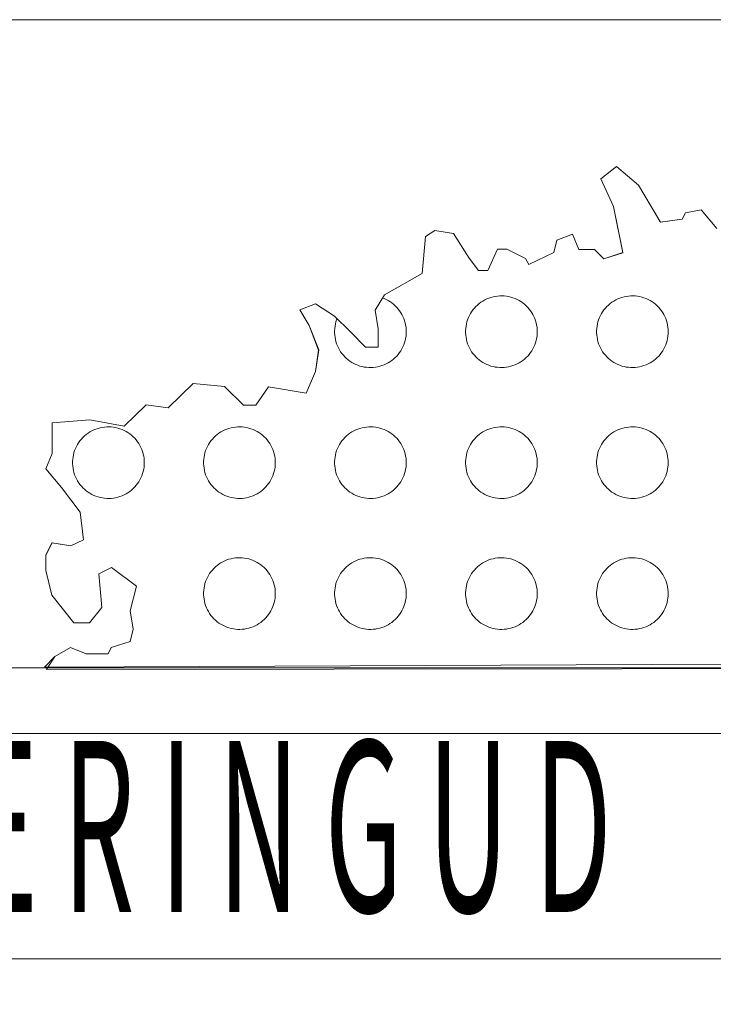
# Model space of a CAD drawing. Units: millimetres. Extents: x 546905 to 1094815, y 6580307 to 13163782.
# Drawn here: x 547529 to 547531, y 6581836 to 6581839 of the extents above; entities that cross this region are included whole.
import ezdxf

# ---------------------------------------------------------------- set-up
doc = ezdxf.new("R2010")
doc.units = ezdxf.units.MM
doc.layers.add('RAAM-ylal', color=7, linetype='Continuous', lineweight=15)
doc.layers.get('0').off()

# ---------------------------------------------------------------- blocks, each defined once
blk = doc.blocks.new('REGION0')
at = {"color": 7, "linetype": 'Continuous'}
blk.add_lwpolyline([(7.2781, 79.1706), (3.1271, 79.1515), (3.1144, 79.1515), (3.1447, 79.1824), (3.1902, 79.209), (3.2356, 79.191), (3.2992, 79.1908), (3.3083, 79.2086), (3.3629, 79.2263), (3.372, 79.2619), (3.3631, 79.3155), (3.3814, 79.3869), (3.3088, 79.4407), (3.2724, 79.423), (3.2813, 79.3248), (3.2449, 79.2803), (3.1994, 79.2804), (3.136, 79.361), (3.118, 79.4325), (3.1181, 79.4771), (3.1363, 79.5128), (3.1908, 79.5036), (3.2272, 79.5214), (3.2183, 79.6017), (3.1639, 79.6734), (3.1186, 79.7271), (3.1369, 79.7717), (3.1371, 79.8609), (3.2461, 79.8695), (3.346, 79.8512), (3.4098, 79.9135), (3.4733, 79.9044), (3.5462, 79.9755), (3.637, 79.9663), (3.6914, 79.9125), (3.7278, 79.9124), (3.7642, 79.9658), (3.8732, 79.9475), (3.9006, 80.0099), (3.9099, 80.0724), (3.8827, 80.1439), (3.8556, 80.1886), (3.901, 80.2063), (3.9555, 80.1704), (3.9631, 80.163), (3.962, 80.1603), (3.96, 80.1542), (3.9585, 80.1479), (3.9573, 80.1415), (3.9565, 80.1351), (3.9561, 80.1287), (3.9561, 80.1222), (3.9565, 80.1157), (3.9573, 80.1093), (3.9585, 80.103), (3.96, 80.0967), (3.962, 80.0905), (3.9644, 80.0845), (3.9671, 80.0787), (3.9702, 80.073), (3.9736, 80.0675), (3.9774, 80.0622), (3.9815, 80.0572), (3.9859, 80.0525), (3.9906, 80.048), (3.9955, 80.0438), (4.0007, 80.04), (4.0061, 80.0365), (4.0118, 80.0333), (4.0176, 80.0305), (4.0236, 80.028), (4.0297, 80.0259), (4.036, 80.0243), (4.0423, 80.023), (4.0487, 80.0221), (4.0551, 80.0216), (4.0616, 80.0214), (4.0681, 80.0218), (4.0745, 80.0225), (4.0809, 80.0236), (4.0872, 80.0251), (4.0934, 80.0269), (4.0994, 80.0292), (4.1053, 80.0318), (4.1111, 80.0348), (4.1166, 80.0382), (4.1219, 80.0419), (4.127, 80.0459), (4.1318, 80.0502), (4.1363, 80.0548), (4.1406, 80.0597), (4.1445, 80.0648), (4.1481, 80.0702), (4.1514, 80.0758), (4.1543, 80.0816), (4.1568, 80.0875), (4.159, 80.0936), (4.1608, 80.0998), (4.1622, 80.1061), (4.1632, 80.1125), (4.1638, 80.119), (4.164, 80.1254), (4.1638, 80.1319), (4.1632, 80.1383), (4.1622, 80.1447), (4.1608, 80.151), (4.159, 80.1573), (4.1568, 80.1634), (4.1543, 80.1693), (4.1514, 80.1751), (4.1481, 80.1807), (4.1445, 80.186), (4.1406, 80.1912), (4.1363, 80.1961), (4.1318, 80.2007), (4.127, 80.205), (4.1219, 80.209), (4.1166, 80.2127), (4.1111, 80.216), (4.1053, 80.219), (4.0994, 80.2217), (4.0954, 80.2232), (4.101, 80.2324), (4.2102, 80.2945), (4.2195, 80.4016), (4.2468, 80.4193), (4.3013, 80.4102), (4.3466, 80.3386), (4.3737, 80.3028), (4.401, 80.3027), (4.4284, 80.3651), (4.4557, 80.365), (4.5101, 80.338), (4.5192, 80.3202), (4.5919, 80.3556), (4.6011, 80.3913), (4.6466, 80.409), (4.6646, 80.3643), (4.7101, 80.3641), (4.7373, 80.3372), (4.7918, 80.3549), (4.7649, 80.4889), (4.7287, 80.5694), (4.7742, 80.6049), (4.8377, 80.5511), (4.8739, 80.4885), (4.9011, 80.4438), (4.9647, 80.4525), (4.9738, 80.4703), (5.0193, 80.479), (5.0646, 80.4253)], dxfattribs=at)
for points in [[(4.544, 80.1254), (4.5438, 80.1319), (4.5432, 80.1383), (4.5422, 80.1447), (4.5408, 80.151), (4.539, 80.1573), (4.5368, 80.1634), (4.5343, 80.1693), (4.5314, 80.1751), (4.5281, 80.1807), (4.5245, 80.186), (4.5206, 80.1912), (4.5163, 80.1961), (4.5118, 80.2007), (4.507, 80.205), (4.5019, 80.209), (4.4966, 80.2127), (4.4911, 80.216), (4.4853, 80.219), (4.4794, 80.2217), (4.4734, 80.2239), (4.4672, 80.2258), (4.4609, 80.2273), (4.4545, 80.2284), (4.4481, 80.2291), (4.4416, 80.2294), (4.4351, 80.2293), (4.4287, 80.2288), (4.4223, 80.2279), (4.416, 80.2266), (4.4097, 80.2249), (4.4036, 80.2229), (4.3976, 80.2204), (4.3918, 80.2176), (4.3861, 80.2144), (4.3807, 80.2109), (4.3755, 80.207), (4.3706, 80.2029), (4.3659, 80.1984), (4.3615, 80.1937), (4.3574, 80.1886), (4.3536, 80.1834), (4.3502, 80.1779), (4.3471, 80.1722), (4.3444, 80.1664), (4.342, 80.1603), (4.34, 80.1542), (4.3385, 80.1479), (4.3373, 80.1415), (4.3365, 80.1351), (4.3361, 80.1287), (4.3361, 80.1222), (4.3365, 80.1157), (4.3373, 80.1093), (4.3385, 80.103), (4.34, 80.0967), (4.342, 80.0905), (4.3444, 80.0845), (4.3471, 80.0787), (4.3502, 80.073), (4.3536, 80.0675), (4.3574, 80.0622), (4.3615, 80.0572), (4.3659, 80.0525), (4.3706, 80.048), (4.3755, 80.0438), (4.3807, 80.04), (4.3861, 80.0365), (4.3918, 80.0333), (4.3976, 80.0305), (4.4036, 80.028), (4.4097, 80.0259), (4.416, 80.0243), (4.4223, 80.023), (4.4287, 80.0221), (4.4351, 80.0216), (4.4416, 80.0214), (4.4481, 80.0218), (4.4545, 80.0225), (4.4609, 80.0236), (4.4672, 80.0251), (4.4734, 80.0269), (4.4794, 80.0292), (4.4853, 80.0318), (4.4911, 80.0348), (4.4966, 80.0382), (4.5019, 80.0419), (4.507, 80.0459), (4.5118, 80.0502), (4.5163, 80.0548), (4.5206, 80.0597), (4.5245, 80.0648), (4.5281, 80.0702), (4.5314, 80.0758), (4.5343, 80.0816), (4.5368, 80.0875), (4.539, 80.0936), (4.5408, 80.0998), (4.5422, 80.1061), (4.5432, 80.1125), (4.5438, 80.119)], [(4.924, 80.1254), (4.9238, 80.1319), (4.9232, 80.1383), (4.9222, 80.1447), (4.9208, 80.151), (4.919, 80.1573), (4.9168, 80.1634), (4.9143, 80.1693), (4.9114, 80.1751), (4.9081, 80.1807), (4.9045, 80.186), (4.9006, 80.1912), (4.8963, 80.1961), (4.8918, 80.2007), (4.887, 80.205), (4.8819, 80.209), (4.8766, 80.2127), (4.8711, 80.216), (4.8653, 80.219), (4.8594, 80.2217), (4.8534, 80.2239), (4.8472, 80.2258), (4.8409, 80.2273), (4.8345, 80.2284), (4.8281, 80.2291), (4.8216, 80.2294), (4.8151, 80.2293), (4.8087, 80.2288), (4.8023, 80.2279), (4.796, 80.2266), (4.7897, 80.2249), (4.7836, 80.2229), (4.7776, 80.2204), (4.7718, 80.2176), (4.7661, 80.2144), (4.7607, 80.2109), (4.7555, 80.207), (4.7506, 80.2029), (4.7459, 80.1984), (4.7415, 80.1937), (4.7374, 80.1886), (4.7336, 80.1834), (4.7302, 80.1779), (4.7271, 80.1722), (4.7244, 80.1664), (4.722, 80.1603), (4.72, 80.1542), (4.7185, 80.1479), (4.7173, 80.1415), (4.7165, 80.1351), (4.7161, 80.1287), (4.7161, 80.1222), (4.7165, 80.1157), (4.7173, 80.1093), (4.7185, 80.103), (4.72, 80.0967), (4.722, 80.0905), (4.7244, 80.0845), (4.7271, 80.0787), (4.7302, 80.073), (4.7336, 80.0675), (4.7374, 80.0622), (4.7415, 80.0572), (4.7459, 80.0525), (4.7506, 80.048), (4.7555, 80.0438), (4.7607, 80.04), (4.7661, 80.0365), (4.7718, 80.0333), (4.7776, 80.0305), (4.7836, 80.028), (4.7897, 80.0259), (4.796, 80.0243), (4.8023, 80.023), (4.8087, 80.0221), (4.8151, 80.0216), (4.8216, 80.0214), (4.8281, 80.0218), (4.8345, 80.0225), (4.8409, 80.0236), (4.8472, 80.0251), (4.8534, 80.0269), (4.8594, 80.0292), (4.8653, 80.0318), (4.8711, 80.0348), (4.8766, 80.0382), (4.8819, 80.0419), (4.887, 80.0459), (4.8918, 80.0502), (4.8963, 80.0548), (4.9006, 80.0597), (4.9045, 80.0648), (4.9081, 80.0702), (4.9114, 80.0758), (4.9143, 80.0816), (4.9168, 80.0875), (4.919, 80.0936), (4.9208, 80.0998), (4.9222, 80.1061), (4.9232, 80.1125), (4.9238, 80.119)], [(3.404, 79.7454), (3.4038, 79.7519), (3.4032, 79.7583), (3.4022, 79.7647), (3.4008, 79.7711), (3.399, 79.7773), (3.3968, 79.7834), (3.3943, 79.7893), (3.3914, 79.7951), (3.3881, 79.8007), (3.3845, 79.806), (3.3806, 79.8112), (3.3763, 79.8161), (3.3718, 79.8207), (3.367, 79.825), (3.3619, 79.829), (3.3566, 79.8327), (3.3511, 79.836), (3.3453, 79.839), (3.3394, 79.8417), (3.3334, 79.8439), (3.3272, 79.8458), (3.3209, 79.8473), (3.3145, 79.8484), (3.3081, 79.8491), (3.3016, 79.8494), (3.2951, 79.8493), (3.2887, 79.8488), (3.2823, 79.8479), (3.276, 79.8466), (3.2697, 79.8449), (3.2636, 79.8429), (3.2576, 79.8404), (3.2518, 79.8376), (3.2461, 79.8344), (3.2407, 79.8309), (3.2355, 79.827), (3.2306, 79.8229), (3.2259, 79.8184), (3.2215, 79.8137), (3.2174, 79.8086), (3.2136, 79.8034), (3.2102, 79.7979), (3.2071, 79.7922), (3.2044, 79.7864), (3.202, 79.7803), (3.2, 79.7742), (3.1985, 79.7679), (3.1973, 79.7615), (3.1965, 79.7551), (3.1961, 79.7487), (3.1961, 79.7422), (3.1965, 79.7357), (3.1973, 79.7293), (3.1985, 79.723), (3.2, 79.7167), (3.202, 79.7105), (3.2044, 79.7045), (3.2071, 79.6987), (3.2102, 79.693), (3.2136, 79.6875), (3.2174, 79.6822), (3.2215, 79.6772), (3.2259, 79.6725), (3.2306, 79.668), (3.2355, 79.6638), (3.2407, 79.66), (3.2461, 79.6565), (3.2518, 79.6533), (3.2576, 79.6505), (3.2636, 79.648), (3.2697, 79.6459), (3.276, 79.6443), (3.2823, 79.643), (3.2887, 79.6421), (3.2951, 79.6416), (3.3016, 79.6414), (3.3081, 79.6418), (3.3145, 79.6425), (3.3209, 79.6436), (3.3272, 79.6451), (3.3334, 79.6469), (3.3394, 79.6492), (3.3453, 79.6518), (3.3511, 79.6548), (3.3566, 79.6582), (3.3619, 79.6619), (3.367, 79.6659), (3.3718, 79.6702), (3.3763, 79.6748), (3.3806, 79.6797), (3.3845, 79.6848), (3.3881, 79.6902), (3.3914, 79.6958), (3.3943, 79.7016), (3.3968, 79.7075), (3.399, 79.7136), (3.4008, 79.7198), (3.4022, 79.7261), (3.4032, 79.7325), (3.4038, 79.739)], [(3.784, 79.7454), (3.7838, 79.7519), (3.7832, 79.7583), (3.7822, 79.7647), (3.7808, 79.7711), (3.779, 79.7773), (3.7768, 79.7834), (3.7743, 79.7893), (3.7714, 79.7951), (3.7681, 79.8007), (3.7645, 79.806), (3.7606, 79.8112), (3.7563, 79.8161), (3.7518, 79.8207), (3.747, 79.825), (3.7419, 79.829), (3.7366, 79.8327), (3.7311, 79.836), (3.7253, 79.839), (3.7194, 79.8417), (3.7134, 79.8439), (3.7072, 79.8458), (3.7009, 79.8473), (3.6945, 79.8484), (3.6881, 79.8491), (3.6816, 79.8494), (3.6751, 79.8493), (3.6687, 79.8488), (3.6623, 79.8479), (3.656, 79.8466), (3.6497, 79.8449), (3.6436, 79.8429), (3.6376, 79.8404), (3.6318, 79.8376), (3.6261, 79.8344), (3.6207, 79.8309), (3.6155, 79.827), (3.6106, 79.8229), (3.6059, 79.8184), (3.6015, 79.8137), (3.5974, 79.8086), (3.5936, 79.8034), (3.5902, 79.7979), (3.5871, 79.7922), (3.5844, 79.7864), (3.582, 79.7803), (3.58, 79.7742), (3.5785, 79.7679), (3.5773, 79.7615), (3.5765, 79.7551), (3.5761, 79.7487), (3.5761, 79.7422), (3.5765, 79.7357), (3.5773, 79.7293), (3.5785, 79.723), (3.58, 79.7167), (3.582, 79.7105), (3.5844, 79.7045), (3.5871, 79.6987), (3.5902, 79.693), (3.5936, 79.6875), (3.5974, 79.6822), (3.6015, 79.6772), (3.6059, 79.6725), (3.6106, 79.668), (3.6155, 79.6638), (3.6207, 79.66), (3.6261, 79.6565), (3.6318, 79.6533), (3.6376, 79.6505), (3.6436, 79.648), (3.6497, 79.6459), (3.656, 79.6443), (3.6623, 79.643), (3.6687, 79.6421), (3.6751, 79.6416), (3.6816, 79.6414), (3.6881, 79.6418), (3.6945, 79.6425), (3.7009, 79.6436), (3.7072, 79.6451), (3.7134, 79.6469), (3.7194, 79.6492), (3.7253, 79.6518), (3.7311, 79.6548), (3.7366, 79.6582), (3.7419, 79.6619), (3.747, 79.6659), (3.7518, 79.6702), (3.7563, 79.6748), (3.7606, 79.6797), (3.7645, 79.6848), (3.7681, 79.6902), (3.7714, 79.6958), (3.7743, 79.7016), (3.7768, 79.7075), (3.779, 79.7136), (3.7808, 79.7198), (3.7822, 79.7261), (3.7832, 79.7325), (3.7838, 79.739)], [(4.164, 79.7454), (4.1638, 79.7519), (4.1632, 79.7583), (4.1622, 79.7647), (4.1608, 79.7711), (4.159, 79.7773), (4.1568, 79.7834), (4.1543, 79.7893), (4.1514, 79.7951), (4.1481, 79.8007), (4.1445, 79.806), (4.1406, 79.8112), (4.1363, 79.8161), (4.1318, 79.8207), (4.127, 79.825), (4.1219, 79.829), (4.1166, 79.8327), (4.1111, 79.836), (4.1053, 79.839), (4.0994, 79.8417), (4.0934, 79.8439), (4.0872, 79.8458), (4.0809, 79.8473), (4.0745, 79.8484), (4.0681, 79.8491), (4.0616, 79.8494), (4.0551, 79.8493), (4.0487, 79.8488), (4.0423, 79.8479), (4.036, 79.8466), (4.0297, 79.8449), (4.0236, 79.8429), (4.0176, 79.8404), (4.0118, 79.8376), (4.0061, 79.8344), (4.0007, 79.8309), (3.9955, 79.827), (3.9906, 79.8229), (3.9859, 79.8184), (3.9815, 79.8137), (3.9774, 79.8086), (3.9736, 79.8034), (3.9702, 79.7979), (3.9671, 79.7922), (3.9644, 79.7864), (3.962, 79.7803), (3.96, 79.7742), (3.9585, 79.7679), (3.9573, 79.7615), (3.9565, 79.7551), (3.9561, 79.7487), (3.9561, 79.7422), (3.9565, 79.7357), (3.9573, 79.7293), (3.9585, 79.723), (3.96, 79.7167), (3.962, 79.7105), (3.9644, 79.7045), (3.9671, 79.6987), (3.9702, 79.693), (3.9736, 79.6875), (3.9774, 79.6822), (3.9815, 79.6772), (3.9859, 79.6725), (3.9906, 79.668), (3.9955, 79.6638), (4.0007, 79.66), (4.0061, 79.6565), (4.0118, 79.6533), (4.0176, 79.6505), (4.0236, 79.648), (4.0297, 79.6459), (4.036, 79.6443), (4.0423, 79.643), (4.0487, 79.6421), (4.0551, 79.6416), (4.0616, 79.6414), (4.0681, 79.6418), (4.0745, 79.6425), (4.0809, 79.6436), (4.0872, 79.6451), (4.0934, 79.6469), (4.0994, 79.6492), (4.1053, 79.6518), (4.1111, 79.6548), (4.1166, 79.6582), (4.1219, 79.6619), (4.127, 79.6659), (4.1318, 79.6702), (4.1363, 79.6748), (4.1406, 79.6797), (4.1445, 79.6848), (4.1481, 79.6902), (4.1514, 79.6958), (4.1543, 79.7016), (4.1568, 79.7075), (4.159, 79.7136), (4.1608, 79.7198), (4.1622, 79.7261), (4.1632, 79.7325), (4.1638, 79.739)], [(4.544, 79.7454), (4.5438, 79.7519), (4.5432, 79.7583), (4.5422, 79.7647), (4.5408, 79.7711), (4.539, 79.7773), (4.5368, 79.7834), (4.5343, 79.7893), (4.5314, 79.7951), (4.5281, 79.8007), (4.5245, 79.806), (4.5206, 79.8112), (4.5163, 79.8161), (4.5118, 79.8207), (4.507, 79.825), (4.5019, 79.829), (4.4966, 79.8327), (4.4911, 79.836), (4.4853, 79.839), (4.4794, 79.8417), (4.4734, 79.8439), (4.4672, 79.8458), (4.4609, 79.8473), (4.4545, 79.8484), (4.4481, 79.8491), (4.4416, 79.8494), (4.4351, 79.8493), (4.4287, 79.8488), (4.4223, 79.8479), (4.416, 79.8466), (4.4097, 79.8449), (4.4036, 79.8429), (4.3976, 79.8404), (4.3918, 79.8376), (4.3861, 79.8344), (4.3807, 79.8309), (4.3755, 79.827), (4.3706, 79.8229), (4.3659, 79.8184), (4.3615, 79.8137), (4.3574, 79.8086), (4.3536, 79.8034), (4.3502, 79.7979), (4.3471, 79.7922), (4.3444, 79.7864), (4.342, 79.7803), (4.34, 79.7742), (4.3385, 79.7679), (4.3373, 79.7615), (4.3365, 79.7551), (4.3361, 79.7487), (4.3361, 79.7422), (4.3365, 79.7357), (4.3373, 79.7293), (4.3385, 79.723), (4.34, 79.7167), (4.342, 79.7105), (4.3444, 79.7045), (4.3471, 79.6987), (4.3502, 79.693), (4.3536, 79.6875), (4.3574, 79.6822), (4.3615, 79.6772), (4.3659, 79.6725), (4.3706, 79.668), (4.3755, 79.6638), (4.3807, 79.66), (4.3861, 79.6565), (4.3918, 79.6533), (4.3976, 79.6505), (4.4036, 79.648), (4.4097, 79.6459), (4.416, 79.6443), (4.4223, 79.643), (4.4287, 79.6421), (4.4351, 79.6416), (4.4416, 79.6414), (4.4481, 79.6418), (4.4545, 79.6425), (4.4609, 79.6436), (4.4672, 79.6451), (4.4734, 79.6469), (4.4794, 79.6492), (4.4853, 79.6518), (4.4911, 79.6548), (4.4966, 79.6582), (4.5019, 79.6619), (4.507, 79.6659), (4.5118, 79.6702), (4.5163, 79.6748), (4.5206, 79.6797), (4.5245, 79.6848), (4.5281, 79.6902), (4.5314, 79.6958), (4.5343, 79.7016), (4.5368, 79.7075), (4.539, 79.7136), (4.5408, 79.7198), (4.5422, 79.7261), (4.5432, 79.7325), (4.5438, 79.739)], [(4.924, 79.7454), (4.9238, 79.7519), (4.9232, 79.7583), (4.9222, 79.7647), (4.9208, 79.7711), (4.919, 79.7773), (4.9168, 79.7834), (4.9143, 79.7893), (4.9114, 79.7951), (4.9081, 79.8007), (4.9045, 79.806), (4.9006, 79.8112), (4.8963, 79.8161), (4.8918, 79.8207), (4.887, 79.825), (4.8819, 79.829), (4.8766, 79.8327), (4.8711, 79.836), (4.8653, 79.839), (4.8594, 79.8417), (4.8534, 79.8439), (4.8472, 79.8458), (4.8409, 79.8473), (4.8345, 79.8484), (4.8281, 79.8491), (4.8216, 79.8494), (4.8151, 79.8493), (4.8087, 79.8488), (4.8023, 79.8479), (4.796, 79.8466), (4.7897, 79.8449), (4.7836, 79.8429), (4.7776, 79.8404), (4.7718, 79.8376), (4.7661, 79.8344), (4.7607, 79.8309), (4.7555, 79.827), (4.7506, 79.8229), (4.7459, 79.8184), (4.7415, 79.8137), (4.7374, 79.8086), (4.7336, 79.8034), (4.7302, 79.7979), (4.7271, 79.7922), (4.7244, 79.7864), (4.722, 79.7803), (4.72, 79.7742), (4.7185, 79.7679), (4.7173, 79.7615), (4.7165, 79.7551), (4.7161, 79.7487), (4.7161, 79.7422), (4.7165, 79.7357), (4.7173, 79.7293), (4.7185, 79.723), (4.72, 79.7167), (4.722, 79.7105), (4.7244, 79.7045), (4.7271, 79.6987), (4.7302, 79.693), (4.7336, 79.6875), (4.7374, 79.6822), (4.7415, 79.6772), (4.7459, 79.6725), (4.7506, 79.668), (4.7555, 79.6638), (4.7607, 79.66), (4.7661, 79.6565), (4.7718, 79.6533), (4.7776, 79.6505), (4.7836, 79.648), (4.7897, 79.6459), (4.796, 79.6443), (4.8023, 79.643), (4.8087, 79.6421), (4.8151, 79.6416), (4.8216, 79.6414), (4.8281, 79.6418), (4.8345, 79.6425), (4.8409, 79.6436), (4.8472, 79.6451), (4.8534, 79.6469), (4.8594, 79.6492), (4.8653, 79.6518), (4.8711, 79.6548), (4.8766, 79.6582), (4.8819, 79.6619), (4.887, 79.6659), (4.8918, 79.6702), (4.8963, 79.6748), (4.9006, 79.6797), (4.9045, 79.6848), (4.9081, 79.6902), (4.9114, 79.6958), (4.9143, 79.7016), (4.9168, 79.7075), (4.919, 79.7136), (4.9208, 79.7198), (4.9222, 79.7261), (4.9232, 79.7325), (4.9238, 79.739)], [(3.784, 79.3654), (3.7838, 79.3719), (3.7832, 79.3783), (3.7822, 79.3847), (3.7808, 79.3911), (3.779, 79.3973), (3.7768, 79.4034), (3.7743, 79.4093), (3.7714, 79.4151), (3.7681, 79.4207), (3.7645, 79.426), (3.7606, 79.4312), (3.7563, 79.4361), (3.7518, 79.4407), (3.747, 79.445), (3.7419, 79.449), (3.7366, 79.4527), (3.7311, 79.456), (3.7253, 79.459), (3.7194, 79.4617), (3.7134, 79.4639), (3.7072, 79.4658), (3.7009, 79.4673), (3.6945, 79.4684), (3.6881, 79.4691), (3.6816, 79.4694), (3.6751, 79.4693), (3.6687, 79.4688), (3.6623, 79.4679), (3.656, 79.4666), (3.6497, 79.4649), (3.6436, 79.4629), (3.6376, 79.4604), (3.6318, 79.4576), (3.6261, 79.4544), (3.6207, 79.4509), (3.6155, 79.447), (3.6106, 79.4429), (3.6059, 79.4384), (3.6015, 79.4337), (3.5974, 79.4286), (3.5936, 79.4234), (3.5902, 79.4179), (3.5871, 79.4122), (3.5844, 79.4064), (3.582, 79.4003), (3.58, 79.3942), (3.5785, 79.3879), (3.5773, 79.3815), (3.5765, 79.3751), (3.5761, 79.3687), (3.5761, 79.3622), (3.5765, 79.3557), (3.5773, 79.3493), (3.5785, 79.343), (3.58, 79.3367), (3.582, 79.3305), (3.5844, 79.3245), (3.5871, 79.3187), (3.5902, 79.313), (3.5936, 79.3075), (3.5974, 79.3022), (3.6015, 79.2972), (3.6059, 79.2925), (3.6106, 79.288), (3.6155, 79.2838), (3.6207, 79.28), (3.6261, 79.2765), (3.6318, 79.2733), (3.6376, 79.2705), (3.6436, 79.268), (3.6497, 79.2659), (3.656, 79.2643), (3.6623, 79.263), (3.6687, 79.2621), (3.6751, 79.2616), (3.6816, 79.2614), (3.6881, 79.2618), (3.6945, 79.2625), (3.7009, 79.2636), (3.7072, 79.2651), (3.7134, 79.2669), (3.7194, 79.2692), (3.7253, 79.2718), (3.7311, 79.2748), (3.7366, 79.2782), (3.7419, 79.2819), (3.747, 79.2859), (3.7518, 79.2902), (3.7563, 79.2948), (3.7606, 79.2997), (3.7645, 79.3048), (3.7681, 79.3102), (3.7714, 79.3158), (3.7743, 79.3216), (3.7768, 79.3275), (3.779, 79.3336), (3.7808, 79.3398), (3.7822, 79.3461), (3.7832, 79.3525), (3.7838, 79.359)], [(4.164, 79.3654), (4.1638, 79.3719), (4.1632, 79.3783), (4.1622, 79.3847), (4.1608, 79.3911), (4.159, 79.3973), (4.1568, 79.4034), (4.1543, 79.4093), (4.1514, 79.4151), (4.1481, 79.4207), (4.1445, 79.426), (4.1406, 79.4312), (4.1363, 79.4361), (4.1318, 79.4407), (4.127, 79.445), (4.1219, 79.449), (4.1166, 79.4527), (4.1111, 79.456), (4.1053, 79.459), (4.0994, 79.4617), (4.0934, 79.4639), (4.0872, 79.4658), (4.0809, 79.4673), (4.0745, 79.4684), (4.0681, 79.4691), (4.0616, 79.4694), (4.0551, 79.4693), (4.0487, 79.4688), (4.0423, 79.4679), (4.036, 79.4666), (4.0297, 79.4649), (4.0236, 79.4629), (4.0176, 79.4604), (4.0118, 79.4576), (4.0061, 79.4544), (4.0007, 79.4509), (3.9955, 79.447), (3.9906, 79.4429), (3.9859, 79.4384), (3.9815, 79.4337), (3.9774, 79.4286), (3.9736, 79.4234), (3.9702, 79.4179), (3.9671, 79.4122), (3.9644, 79.4064), (3.962, 79.4003), (3.96, 79.3942), (3.9585, 79.3879), (3.9573, 79.3815), (3.9565, 79.3751), (3.9561, 79.3687), (3.9561, 79.3622), (3.9565, 79.3557), (3.9573, 79.3493), (3.9585, 79.343), (3.96, 79.3367), (3.962, 79.3305), (3.9644, 79.3245), (3.9671, 79.3187), (3.9702, 79.313), (3.9736, 79.3075), (3.9774, 79.3022), (3.9815, 79.2972), (3.9859, 79.2925), (3.9906, 79.288), (3.9955, 79.2838), (4.0007, 79.28), (4.0061, 79.2765), (4.0118, 79.2733), (4.0176, 79.2705), (4.0236, 79.268), (4.0297, 79.2659), (4.036, 79.2643), (4.0423, 79.263), (4.0487, 79.2621), (4.0551, 79.2616), (4.0616, 79.2614), (4.0681, 79.2618), (4.0745, 79.2625), (4.0809, 79.2636), (4.0872, 79.2651), (4.0934, 79.2669), (4.0994, 79.2692), (4.1053, 79.2718), (4.1111, 79.2748), (4.1166, 79.2782), (4.1219, 79.2819), (4.127, 79.2859), (4.1318, 79.2902), (4.1363, 79.2948), (4.1406, 79.2997), (4.1445, 79.3048), (4.1481, 79.3102), (4.1514, 79.3158), (4.1543, 79.3216), (4.1568, 79.3275), (4.159, 79.3336), (4.1608, 79.3398), (4.1622, 79.3461), (4.1632, 79.3525), (4.1638, 79.359)], [(4.544, 79.3654), (4.5438, 79.3719), (4.5432, 79.3783), (4.5422, 79.3847), (4.5408, 79.3911), (4.539, 79.3973), (4.5368, 79.4034), (4.5343, 79.4093), (4.5314, 79.4151), (4.5281, 79.4207), (4.5245, 79.426), (4.5206, 79.4312), (4.5163, 79.4361), (4.5118, 79.4407), (4.507, 79.445), (4.5019, 79.449), (4.4966, 79.4527), (4.4911, 79.456), (4.4853, 79.459), (4.4794, 79.4617), (4.4734, 79.4639), (4.4672, 79.4658), (4.4609, 79.4673), (4.4545, 79.4684), (4.4481, 79.4691), (4.4416, 79.4694), (4.4351, 79.4693), (4.4287, 79.4688), (4.4223, 79.4679), (4.416, 79.4666), (4.4097, 79.4649), (4.4036, 79.4629), (4.3976, 79.4604), (4.3918, 79.4576), (4.3861, 79.4544), (4.3807, 79.4509), (4.3755, 79.447), (4.3706, 79.4429), (4.3659, 79.4384), (4.3615, 79.4337), (4.3574, 79.4286), (4.3536, 79.4234), (4.3502, 79.4179), (4.3471, 79.4122), (4.3444, 79.4064), (4.342, 79.4003), (4.34, 79.3942), (4.3385, 79.3879), (4.3373, 79.3815), (4.3365, 79.3751), (4.3361, 79.3687), (4.3361, 79.3622), (4.3365, 79.3557), (4.3373, 79.3493), (4.3385, 79.343), (4.34, 79.3367), (4.342, 79.3305), (4.3444, 79.3245), (4.3471, 79.3187), (4.3502, 79.313), (4.3536, 79.3075), (4.3574, 79.3022), (4.3615, 79.2972), (4.3659, 79.2925), (4.3706, 79.288), (4.3755, 79.2838), (4.3807, 79.28), (4.3861, 79.2765), (4.3918, 79.2733), (4.3976, 79.2705), (4.4036, 79.268), (4.4097, 79.2659), (4.416, 79.2643), (4.4223, 79.263), (4.4287, 79.2621), (4.4351, 79.2616), (4.4416, 79.2614), (4.4481, 79.2618), (4.4545, 79.2625), (4.4609, 79.2636), (4.4672, 79.2651), (4.4734, 79.2669), (4.4794, 79.2692), (4.4853, 79.2718), (4.4911, 79.2748), (4.4966, 79.2782), (4.5019, 79.2819), (4.507, 79.2859), (4.5118, 79.2902), (4.5163, 79.2948), (4.5206, 79.2997), (4.5245, 79.3048), (4.5281, 79.3102), (4.5314, 79.3158), (4.5343, 79.3216), (4.5368, 79.3275), (4.539, 79.3336), (4.5408, 79.3398), (4.5422, 79.3461), (4.5432, 79.3525), (4.5438, 79.359)], [(4.924, 79.3654), (4.9238, 79.3719), (4.9232, 79.3783), (4.9222, 79.3847), (4.9208, 79.3911), (4.919, 79.3973), (4.9168, 79.4034), (4.9143, 79.4093), (4.9114, 79.4151), (4.9081, 79.4207), (4.9045, 79.426), (4.9006, 79.4312), (4.8963, 79.4361), (4.8918, 79.4407), (4.887, 79.445), (4.8819, 79.449), (4.8766, 79.4527), (4.8711, 79.456), (4.8653, 79.459), (4.8594, 79.4617), (4.8534, 79.4639), (4.8472, 79.4658), (4.8409, 79.4673), (4.8345, 79.4684), (4.8281, 79.4691), (4.8216, 79.4694), (4.8151, 79.4693), (4.8087, 79.4688), (4.8023, 79.4679), (4.796, 79.4666), (4.7897, 79.4649), (4.7836, 79.4629), (4.7776, 79.4604), (4.7718, 79.4576), (4.7661, 79.4544), (4.7607, 79.4509), (4.7555, 79.447), (4.7506, 79.4429), (4.7459, 79.4384), (4.7415, 79.4337), (4.7374, 79.4286), (4.7336, 79.4234), (4.7302, 79.4179), (4.7271, 79.4122), (4.7244, 79.4064), (4.722, 79.4003), (4.72, 79.3942), (4.7185, 79.3879), (4.7173, 79.3815), (4.7165, 79.3751), (4.7161, 79.3687), (4.7161, 79.3622), (4.7165, 79.3557), (4.7173, 79.3493), (4.7185, 79.343), (4.72, 79.3367), (4.722, 79.3305), (4.7244, 79.3245), (4.7271, 79.3187), (4.7302, 79.313), (4.7336, 79.3075), (4.7374, 79.3022), (4.7415, 79.2972), (4.7459, 79.2925), (4.7506, 79.288), (4.7555, 79.2838), (4.7607, 79.28), (4.7661, 79.2765), (4.7718, 79.2733), (4.7776, 79.2705), (4.7836, 79.268), (4.7897, 79.2659), (4.796, 79.2643), (4.8023, 79.263), (4.8087, 79.2621), (4.8151, 79.2616), (4.8216, 79.2614), (4.8281, 79.2618), (4.8345, 79.2625), (4.8409, 79.2636), (4.8472, 79.2651), (4.8534, 79.2669), (4.8594, 79.2692), (4.8653, 79.2718), (4.8711, 79.2748), (4.8766, 79.2782), (4.8819, 79.2819), (4.887, 79.2859), (4.8918, 79.2902), (4.8963, 79.2948), (4.9006, 79.2997), (4.9045, 79.3048), (4.9081, 79.3102), (4.9114, 79.3158), (4.9143, 79.3216), (4.9168, 79.3275), (4.919, 79.3336), (4.9208, 79.3398), (4.9222, 79.3461), (4.9232, 79.3525), (4.9238, 79.359)]]:
    blk.add_lwpolyline(points, close=True, dxfattribs=at)

msp = doc.modelspace()

# ---------------------------------------------------------------- linework, layer by layer
at = {"layer": 'RAAM-ylal', "color": 7, "linetype": 'Continuous'}
for points in [[(547526.5379, 6581833.952), (547526.5379, 6581838.5169), (547533.9402, 6581838.5169), (547533.9402, 6581833.952), (547526.5379, 6581833.952)], [(547526.5379, 6581833.952), (547526.5379, 6581838.5169), (547533.9402, 6581838.5169), (547533.9402, 6581833.952), (547526.5379, 6581833.952)], [(547532.3809, 6581836.9597), (547528.9269, 6581836.9559), (547528.9467, 6581836.9868), (547528.9843, 6581837.0088), (547529.0219, 6581836.9939), (547529.0746, 6581836.9937), (547529.0821, 6581837.0085), (547529.1273, 6581837.0231), (547529.1349, 6581837.0526), (547529.1274, 6581837.097), (547529.1426, 6581837.156), (547529.0825, 6581837.2006), (547529.0524, 6581837.1859), (547529.0597, 6581837.1046), (547529.0296, 6581837.0678), (547528.992, 6581837.0679), (547528.9395, 6581837.1346), (547528.9246, 6581837.1938), (547528.9246, 6581837.2307), (547528.9397, 6581837.2602), (547528.9848, 6581837.2527), (547529.015, 6581837.2673), (547529.0076, 6581837.3339), (547528.9626, 6581837.3931), (547528.9251, 6581837.4376), (547528.9402, 6581837.4745), (547528.9403, 6581837.5484), (547529.0306, 6581837.5555), (547529.1133, 6581837.5404), (547529.1661, 6581837.5919), (547529.2187, 6581837.5843), (547529.279, 6581837.6432), (547529.3542, 6581837.6356), (547529.3992, 6581837.5911), (547529.4293, 6581837.591), (547529.4595, 6581837.6352), (547529.5497, 6581837.6201), (547529.5724, 6581837.6717), (547529.58, 6581837.7234), (547529.5576, 6581837.7826), (547529.5351, 6581837.8197), (547529.5727, 6581837.8343), (547529.6178, 6581837.8046), (547529.6553, 6581837.7675), (547529.6928, 6581837.7304), (547529.7229, 6581837.7303), (547529.723, 6581837.7746), (547529.7156, 6581837.819), (547529.7382, 6581837.8559), (547529.8286, 6581837.9073), (547529.8363, 6581837.9959), (547529.8589, 6581838.0106), (547529.904, 6581838.0031), (547529.9415, 6581837.9438), (547529.964, 6581837.9142), (547529.9865, 6581837.9141), (547530.0092, 6581837.9657), (547530.0318, 6581837.9656), (547530.0769, 6581837.9433), (547530.0843, 6581837.9285), (547530.1446, 6581837.9578), (547530.1522, 6581837.9874), (547530.1898, 6581838.002), (547530.2048, 6581837.965), (547530.2424, 6581837.9649), (547530.2649, 6581837.9426), (547530.31, 6581837.9572), (547530.2877, 6581838.0682), (547530.2578, 6581838.1348), (547530.2954, 6581838.1642), (547530.348, 6581838.1197), (547530.378, 6581838.0678), (547530.4004, 6581838.0308), (547530.4531, 6581838.038), (547530.4607, 6581838.0528), (547530.4983, 6581838.06), (547530.5358, 6581838.0155)], [(547532.3809, 6581836.9597), (547528.9269, 6581836.9559), (547528.9467, 6581836.9868), (547528.9843, 6581837.0088), (547529.0219, 6581836.9939), (547529.0746, 6581836.9937), (547529.0821, 6581837.0085), (547529.1273, 6581837.0231), (547529.1349, 6581837.0526), (547529.1274, 6581837.097), (547529.1426, 6581837.156), (547529.0825, 6581837.2006), (547529.0524, 6581837.1859), (547529.0597, 6581837.1046), (547529.0296, 6581837.0678), (547528.992, 6581837.0679), (547528.9395, 6581837.1346), (547528.9246, 6581837.1938), (547528.9246, 6581837.2307), (547528.9397, 6581837.2602), (547528.9848, 6581837.2527), (547529.015, 6581837.2673), (547529.0076, 6581837.3339), (547528.9626, 6581837.3931), (547528.9251, 6581837.4376), (547528.9402, 6581837.4745), (547528.9403, 6581837.5484), (547529.0306, 6581837.5555), (547529.1133, 6581837.5404), (547529.1661, 6581837.5919), (547529.2187, 6581837.5843), (547529.279, 6581837.6432), (547529.3542, 6581837.6356), (547529.3992, 6581837.5911), (547529.4293, 6581837.591), (547529.4595, 6581837.6352), (547529.5497, 6581837.6201), (547529.5724, 6581837.6717), (547529.58, 6581837.7234), (547529.5576, 6581837.7826), (547529.5351, 6581837.8197), (547529.5727, 6581837.8343), (547529.6178, 6581837.8046), (547529.6553, 6581837.7675), (547529.6928, 6581837.7304), (547529.7229, 6581837.7303), (547529.723, 6581837.7746), (547529.7156, 6581837.819), (547529.7382, 6581837.8559), (547529.8286, 6581837.9073), (547529.8363, 6581837.9959), (547529.8589, 6581838.0106), (547529.904, 6581838.0031), (547529.9415, 6581837.9438), (547529.964, 6581837.9142), (547529.9865, 6581837.9141), (547530.0092, 6581837.9657), (547530.0318, 6581837.9656), (547530.0769, 6581837.9433), (547530.0843, 6581837.9285), (547530.1446, 6581837.9578), (547530.1522, 6581837.9874), (547530.1898, 6581838.002), (547530.2048, 6581837.965), (547530.2424, 6581837.9649), (547530.2649, 6581837.9426), (547530.31, 6581837.9572), (547530.2877, 6581838.0682), (547530.2578, 6581838.1348), (547530.2954, 6581838.1642), (547530.348, 6581838.1197), (547530.378, 6581838.0678), (547530.4004, 6581838.0308), (547530.4531, 6581838.038), (547530.4607, 6581838.0528), (547530.4983, 6581838.06), (547530.5358, 6581838.0155)], [(547526.5507, 6581836.9597), (547532.3809, 6581836.9597), (547532.3809, 6581836.1038), (547526.5507, 6581836.1038)], [(547526.5507, 6581836.9597), (547532.3809, 6581836.9597), (547532.3809, 6581836.1038), (547526.5507, 6581836.1038)], [(547526.5379, 6581836.8024), (547532.2236, 6581836.8024), (547532.2236, 6581836.2611), (547526.5379, 6581836.2611)], [(547526.5379, 6581836.8024), (547532.2236, 6581836.8024), (547532.2236, 6581836.2611), (547526.5379, 6581836.2611)]]:
    msp.add_lwpolyline(points, dxfattribs=at)

# ---------------------------------------------------------------- block references
at = {"layer": 'RAAM-ylal', "color": 7, "xscale": 0.8277153376257047, "yscale": 0.8277153382077813, "zscale": 0.8277153376525042}
msp.add_blockref('REGION0', (547526.3438, 6581771.4463), dxfattribs=at)
msp.add_blockref('REGION0', (547526.3438, 6581771.4463), dxfattribs=at)

# ---------------------------------------------------------------- texts
at = {"layer": 'RAAM-ylal', "color": 7, "width": 0.482759}
msp.add_text('M A A P L A N E E R I N G U D', height=0.410889, dxfattribs=at).set_placement((547526.8745, 6581836.3734))
msp.add_text('M A A P L A N E E R I N G U D', height=0.410889, dxfattribs=at).set_placement((547526.8745, 6581836.3734))

doc.saveas('drawing.dxf')
